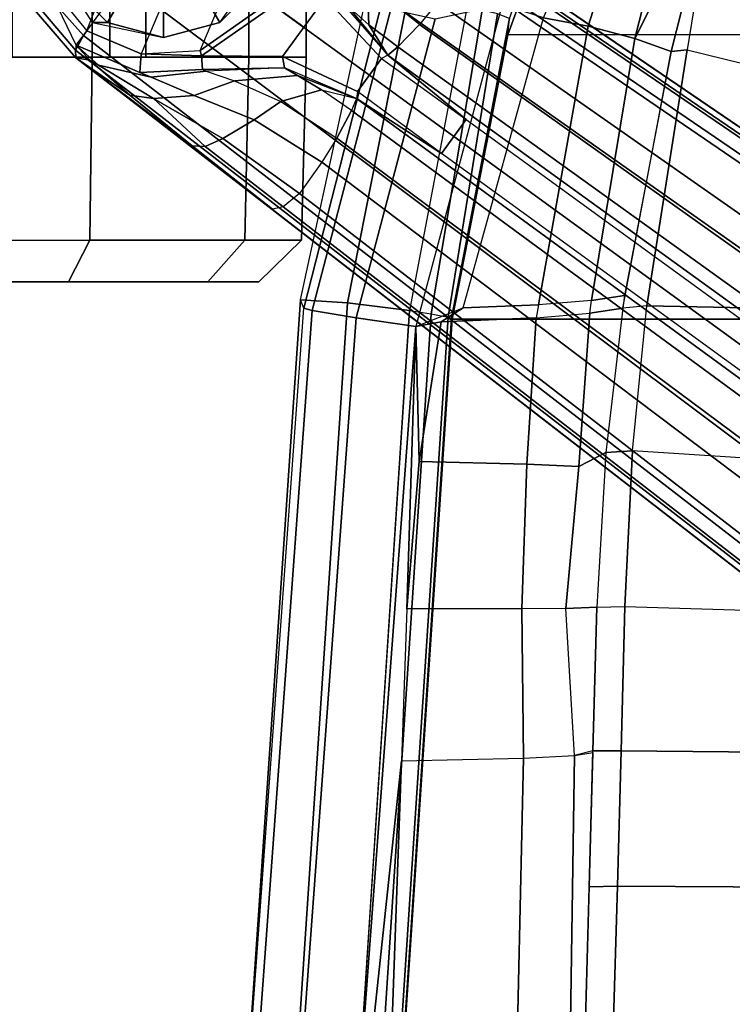
# Model space of a CAD drawing. Units: inches. Extents: x -2 to 303, y -6 to 150.
# Drawn here: x 92 to 94, y 35 to 37 of the extents above; entities that cross this region are included whole.
import ezdxf

# ---------------------------------------------------------------- set-up
doc = ezdxf.new("R2010")
doc.units = ezdxf.units.IN
doc.header["$MEASUREMENT"] = 0
for name, color, linetype in [('SEAT-BASE', 5, 'Continuous'), ('SEAT-CASTER', 5, 'Continuous'), ('SEAT-FABRIC', 5, 'Continuous'), ('SEAT-FRAME', 5, 'Continuous'), ('SEAT-FRAMEEDGE', 5, 'Continuous')]:
    doc.layers.add(name, color=color, linetype=linetype)

# ---------------------------------------------------------------- blocks, each defined once
blk = doc.blocks.new('1COSM_MIDBACK_ARMS_0T')
at = {"layer": 'SEAT-BASE'}
for points in [[(7.4465, 10.9148, 4.5915), (7.4592, 10.9059, 4.6382), (7.2914, 10.7637, 4.6922), (7.2698, 10.763, 4.6427)], [(7.2698, 10.763, 4.6427), (7.3046, 10.7618, 3.8303), (7.4923, 10.8517, 2.4), (7.4465, 10.9148, 4.5915)], [(7.4592, 10.9059, 4.6382), (7.4834, 10.8763, 4.6661), (7.3323, 10.7417, 4.7197), (7.2914, 10.7637, 4.6922)], [(7.3046, 10.7618, 3.8303), (7.4923, 10.8517, 2.4), (7.345, 10.7324, 2.4)], [(7.4859, 10.63, 4.7496), (7.5799, 10.7752, 4.6986), (7.4834, 10.8763, 4.6661), (7.3323, 10.7417, 4.7197)], [(7.345, 10.7324, 2.4), (8.0053, 10.4789, 2.4), (7.9757, 10.6661, 2.4), (7.4923, 10.8517, 2.4)], [(7.2914, 10.7637, 4.6922), (0.4658, 1.9393, 7.7766), (0.4424, 1.9419, 7.726), (7.2698, 10.763, 4.6427)], [(7.2698, 10.763, 4.6427), (6.8454, 10.211, 4.77), (0.9754, 2.6298, 7.4436), (0.4424, 1.9419, 7.726)], [(7.3323, 10.7417, 4.7197), (0.508, 1.9129, 7.8018), (0.4658, 1.9393, 7.7766), (7.2914, 10.7637, 4.6922)], [(7.4859, 10.63, 4.7496), (0.7962, 1.7036, 7.8317), (0.508, 1.9129, 7.8018), (7.3323, 10.7417, 4.7197)], [(7.0224, 10.4364, 4.633), (6.8454, 10.211, 4.77), (7.2698, 10.763, 4.6427)], [(7.2698, 10.763, 4.6427), (7.1648, 10.6111, 4.4088), (7.0224, 10.4364, 4.633)], [(7.2628, 10.7241, 4.1279), (7.1648, 10.6111, 4.4088), (7.2698, 10.763, 4.6427)], [(7.2288, 10.5834, 3.8755), (7.2151, 10.552, 4.0531), (7.2491, 10.6996, 4.1152), (7.3046, 10.7618, 3.8303)], [(7.3046, 10.7618, 3.8303), (7.345, 10.7324, 2.4), (7.2805, 10.5799, 2.4), (7.2288, 10.5834, 3.8755)], [(7.3046, 10.7618, 3.8303), (7.2491, 10.6996, 4.1152), (7.2628, 10.7241, 4.1279)], [(7.3046, 10.7618, 3.8303), (7.2628, 10.7241, 4.1279), (7.2698, 10.763, 4.6427)], [(7.2628, 10.7241, 4.1279), (7.2491, 10.6996, 4.1152), (7.1551, 10.5449, 4.3441), (7.1648, 10.6111, 4.4088)], [(7.9374, 10.302, 2.4), (7.2805, 10.5799, 2.4), (7.345, 10.7324, 2.4), (8.0053, 10.4789, 2.4)], [(7.2491, 10.6996, 4.1152), (7.2151, 10.552, 4.0531), (7.1641, 10.4315, 4.2714), (7.1551, 10.5449, 4.3441)], [(7.6412, 10.5172, 4.7597), (1.0852, 1.4936, 7.8418), (0.7962, 1.7036, 7.8317), (7.4859, 10.63, 4.7496)], [(7.1648, 10.6111, 4.4088), (7.1551, 10.5449, 4.3441), (7.021, 10.3998, 4.574), (7.0224, 10.4364, 4.633)], [(7.237, 10.4076, 3.9088), (7.2321, 10.397, 4.0041), (7.2151, 10.552, 4.0531), (7.2288, 10.5834, 3.8755)], [(7.2288, 10.5834, 3.8755), (7.2805, 10.5799, 2.4), (7.2752, 10.4104, 2.8325), (7.237, 10.4076, 3.9088)], [(7.2752, 10.4104, 2.8325), (7.2805, 10.5799, 2.4), (7.2897, 10.4146, 2.4)], [(7.2897, 10.4146, 2.4), (7.8123, 10.1935, 2.4), (7.9374, 10.302, 2.4), (7.2805, 10.5799, 2.4)], [(7.2151, 10.552, 4.0531), (7.2321, 10.397, 4.0041), (7.2053, 10.3179, 4.2011), (7.1641, 10.4315, 4.2714)], [(7.1551, 10.5449, 4.3441), (7.1551, 10.5449, 4.3441), (7.0429, 10.3511, 4.5315), (7.021, 10.3998, 4.574)], [(7.1551, 10.5449, 4.3441), (7.1641, 10.4315, 4.2714), (7.096, 10.2632, 4.4553), (7.0429, 10.3511, 4.5315)], [(7.7965, 10.4044, 4.7496), (1.3742, 1.2836, 7.8317), (1.0852, 1.4936, 7.8418), (7.6412, 10.5172, 4.7597)], [(7.0224, 10.4364, 4.633), (7.021, 10.3998, 4.574), (6.8519, 10.1815, 4.7009), (6.8454, 10.211, 4.77)], [(7.1641, 10.4315, 4.2714), (7.2053, 10.3179, 4.2011), (7.1468, 10.1883, 4.3611), (7.096, 10.2632, 4.4553)], [(7.237, 10.4076, 3.9088), (7.2752, 10.4104, 2.8325), (7.2728, 10.1835, 3.2434), (7.2412, 10.1778, 3.9996)], [(7.2728, 10.1835, 3.2434), (7.2752, 10.4104, 2.8325), (7.4162, 10.2076, 2.8749), (7.3552, 10.1236, 3.2434)], [(7.2752, 10.4104, 2.8325), (7.2897, 10.4146, 2.4), (7.426, 10.221, 2.4), (7.4162, 10.2076, 2.8749)], [(7.6523, 10.1512, 2.4), (7.426, 10.221, 2.4), (7.2897, 10.4146, 2.4), (7.8123, 10.1935, 2.4)], [(7.9501, 10.2928, 4.7197), (1.6623, 1.0743, 7.8018), (1.3742, 1.2836, 7.8317), (7.7965, 10.4044, 4.7496)], [(7.021, 10.3998, 4.574), (7.0429, 10.3511, 4.5315), (6.8892, 10.1359, 4.6539), (6.8519, 10.1815, 4.7009)], [(7.2321, 10.397, 4.0041), (7.2053, 10.3179, 4.2011), (7.2198, 10.1414, 4.1019), (7.2412, 10.1778, 3.9996)], [(7.2412, 10.1778, 3.9996), (7.2321, 10.397, 4.0041), (7.237, 10.4076, 3.9088)], [(7.0429, 10.3511, 4.5315), (7.096, 10.2632, 4.4553), (6.9772, 10.0734, 4.5728), (6.8892, 10.1359, 4.6539)], [(7.2053, 10.3179, 4.2011), (7.1468, 10.1884, 4.3611), (7.1796, 10.0742, 4.1879), (7.2198, 10.1414, 4.1019)], [(7.9837, 10.2607, 4.6922), (1.7004, 1.0423, 7.7766), (1.6623, 1.0743, 7.8018), (7.9501, 10.2928, 4.7197)], [(7.9897, 10.2399, 4.6427), (1.7101, 1.0208, 7.726), (1.7004, 1.0423, 7.7766), (7.9837, 10.2607, 4.6922)], [(7.096, 10.2632, 4.4553), (7.1468, 10.1883, 4.3611), (7.0442, 10.0311, 4.4629), (6.9772, 10.0734, 4.5728)], [(1.7101, 1.0208, 7.726), (2.1997, 1.7404, 7.4436), (7.5959, 9.6658, 4.77), (7.9897, 10.2399, 4.6427)], [(6.8454, 10.211, 4.77), (0.9754, 2.6298, 7.4436), (0.9834, 2.5971, 7.3655), (6.8519, 10.1815, 4.7009)], [(7.3552, 10.1236, 3.2434), (7.4162, 10.2076, 2.8749), (7.6527, 10.1361, 2.8325), (7.4376, 10.0637, 3.2434)], [(6.8519, 10.1815, 4.7009), (0.9834, 2.5971, 7.3655), (1.0298, 2.5447, 7.3173), (6.8892, 10.1359, 4.6539)], [(7.1468, 10.1884, 4.3611), (7.0442, 10.0311, 4.4629), (7.1217, 9.9895, 4.2405), (7.1796, 10.0742, 4.1879)], [(7.2412, 10.1778, 3.9996), (7.2728, 10.1835, 3.2434), (7.1754, 9.9727, 3.4714), (7.1552, 9.976, 4.0039)], [(7.2412, 10.1778, 3.9996), (7.2198, 10.1414, 4.1019), (7.1552, 9.976, 4.0039)], [(7.1754, 9.9727, 3.4714), (7.2728, 10.1835, 3.2434), (7.4376, 10.0637, 3.2434), (7.2672, 9.906, 3.4714)], [(6.8892, 10.1359, 4.6539), (1.0298, 2.5447, 7.3173), (1.343, 2.6014, 7.1322), (6.9772, 10.0734, 4.5728)], [(6.8892, 10.1359, 4.6539), (1.0298, 2.5447, 7.3173), (1.343, 2.6014, 7.1322), (6.9772, 10.0734, 4.5728)], [(7.2198, 10.1414, 4.1019), (7.1796, 10.0742, 4.1879), (7.1552, 9.976, 4.0039)], [(6.9772, 10.0734, 4.5728), (1.343, 2.6014, 7.1322), (1.6073, 2.7163, 6.9012), (7.0442, 10.0311, 4.4629)], [(6.9772, 10.0734, 4.5728), (1.343, 2.6014, 7.1322), (1.6073, 2.7163, 6.9012), (7.0442, 10.0311, 4.4629)], [(7.2766, 9.8878, 4.0039), (7.2672, 9.906, 3.4714), (7.4376, 10.0637, 3.2434), (7.442, 10.0319, 3.9996)], [(7.0442, 10.0311, 4.4629), (1.6073, 2.7163, 6.9012), (1.9486, 2.9467, 6.4814), (7.1217, 9.9895, 4.2405)], [(7.0442, 10.0311, 4.4629), (1.6073, 2.7163, 6.9012), (1.9486, 2.9467, 6.4814), (7.1217, 9.9895, 4.2405)], [(7.2766, 9.8878, 4.0039), (7.2766, 9.8878, 4.0039), (7.414, 10.0003, 4.1019), (7.442, 10.0319, 3.9996)], [(7.414, 10.0003, 4.1019), (7.3625, 9.9413, 4.1879), (7.4812, 9.9454, 4.3611), (7.5863, 10.041, 4.2011)], [(7.2766, 9.8878, 4.0039), (7.2766, 9.8878, 4.0039), (7.3625, 9.9413, 4.1879), (7.414, 10.0003, 4.1019)], [(2.1944, 3.1839, 6.0034), (1.3582, 1.9698, 5.1688), (7.0015, 9.7371, 3.5866), (7.1552, 9.976, 4.0039)], [(7.1217, 9.9895, 4.2405), (1.9486, 2.9467, 6.4814), (2.1944, 3.1839, 6.0034), (7.1552, 9.976, 4.0039)], [(7.1217, 9.9895, 4.2405), (1.9486, 2.9467, 6.4814), (2.1944, 3.1839, 6.0034), (7.1552, 9.976, 4.0039)], [(7.1552, 9.976, 4.0039), (7.0015, 9.7371, 3.5866), (7.1754, 9.9727, 3.4714)], [(7.097, 9.6677, 3.5866), (7.0015, 9.7371, 3.5866), (7.1754, 9.9727, 3.4714), (7.2672, 9.906, 3.4714)], [(7.2766, 9.8878, 4.0039), (7.2766, 9.8878, 4.0039), (7.2999, 9.86, 4.2405), (7.3625, 9.9413, 4.1879)], [(7.3625, 9.9413, 4.1879), (7.2999, 9.86, 4.2405), (7.3634, 9.7992, 4.4629), (7.4812, 9.9454, 4.3611)], [(7.4243, 9.7486, 4.5728), (7.3634, 9.7992, 4.4629), (7.4812, 9.9454, 4.3611), (7.5681, 9.9202, 4.4553)], [(7.2766, 9.8878, 4.0039), (7.097, 9.6677, 3.5866), (1.4537, 1.9004, 5.1688), (2.35, 3.0708, 6.0034)], [(7.2766, 9.8878, 4.0039), (2.35, 3.0708, 6.0034), (2.2003, 2.7638, 6.4814), (7.2999, 9.86, 4.2405)], [(7.2766, 9.8878, 4.0039), (2.35, 3.0708, 6.0034), (2.2003, 2.7638, 6.4814), (7.2999, 9.86, 4.2405)], [(7.2672, 9.906, 3.4714), (7.2672, 9.906, 3.4714), (7.097, 9.6677, 3.5866), (7.2766, 9.8878, 4.0039)], [(7.2999, 9.86, 4.2405), (2.2003, 2.7638, 6.4814), (2.0867, 2.368, 6.9012), (7.3634, 9.7992, 4.4629)], [(7.2999, 9.86, 4.2405), (2.2003, 2.7638, 6.4814), (2.0867, 2.368, 6.9012), (7.3634, 9.7992, 4.4629)], [(7.3634, 9.7992, 4.4629), (2.0867, 2.368, 6.9012), (2.0591, 2.0811, 7.1322), (7.4243, 9.7486, 4.5728)], [(7.3634, 9.7992, 4.4629), (2.0867, 2.368, 6.9012), (2.0591, 2.0811, 7.1322), (7.4243, 9.7486, 4.5728)], [(7.4243, 9.7486, 4.5728), (2.0591, 2.0811, 7.1322), (2.102, 1.7658, 7.3173), (7.5109, 9.6842, 4.6539)], [(7.4243, 9.7486, 4.5728), (2.0591, 2.0811, 7.1322), (2.102, 1.7658, 7.3173), (7.5109, 9.6842, 4.6539)], [(1.4537, 1.9004, 5.1688), (1.3582, 1.9698, 5.1688), (7.0015, 9.7371, 3.5866), (7.097, 9.6677, 3.5866)], [(7.5109, 9.6842, 4.6539), (2.102, 1.7658, 7.3173), (2.1661, 1.7378, 7.3655), (7.5658, 9.6628, 4.7009)], [(7.5658, 9.6628, 4.7009), (2.1661, 1.7378, 7.3655), (2.1997, 1.7404, 7.4436), (7.5959, 9.6658, 4.77)]]:
    blk.add_3dface(points, dxfattribs=at)
at = {"layer": 'SEAT-CASTER'}
for points in [[(8.0098, 12.5175, 1.2), (8.0115, 10.1175, 1.2), (7.2715, 10.117, 1.2), (7.2698, 12.517, 1.2)], [(6.7579, 10.7233, 0.1724), (6.641, 10.7832, 0.2763), (6.6407, 11.3165, 0.1334), (6.7575, 11.3166, 0.0134)], [(6.7575, 11.3166, 2.3866), (6.6407, 11.3165, 2.2666), (6.641, 10.7832, 2.1237), (6.7579, 10.7233, 2.2276)], [(7.2711, 10.717, 0.1608), (6.7579, 10.7233, 0.1724), (6.7575, 11.3166, 0.0134), (7.2707, 11.317, 0)], [(7.2707, 11.317, 2.4), (6.7575, 11.3166, 2.3866), (6.7579, 10.7233, 2.2276), (7.2711, 10.717, 2.2392)], [(8.0107, 11.3175, 2.4), (7.2707, 11.317, 2.4), (7.2711, 10.717, 2.2392), (8.0111, 10.7175, 2.2392)], [(8.0084, 10.9425, 0.5505), (8.0086, 10.6679, 0.825), (7.2711, 10.6674, 0.825), (7.2709, 10.942, 0.5505)], [(8.0086, 10.6679, 1.575), (8.0084, 10.9425, 1.8495), (7.2709, 10.942, 1.8495), (7.2711, 10.6674, 1.575)], [(6.7582, 10.289, 0.6067), (6.6413, 10.3928, 0.6667), (6.641, 10.7832, 0.2763), (6.7579, 10.7233, 0.1724)], [(6.7579, 10.7233, 2.2276), (6.641, 10.7832, 2.1237), (6.6413, 10.3928, 1.7333), (6.7582, 10.289, 1.7933)], [(7.3683, 10.717, 2.2393), (7.3683, 10.6745, 2.4), (7.4835, 10.7899, 2.4), (7.4835, 10.7899, 2.2588)], [(7.3683, 10.6745, 2.4), (7.4536, 10.6253, 2.6066), (7.5328, 10.7046, 2.6066), (7.4835, 10.7899, 2.4)], [(7.2714, 10.2777, 0.6), (6.7582, 10.289, 0.6067), (6.7579, 10.7233, 0.1724), (7.2711, 10.717, 0.1608)], [(7.2711, 10.717, 2.2392), (6.7579, 10.7233, 2.2276), (6.7582, 10.289, 1.7933), (7.2714, 10.2777, 1.8)], [(8.0111, 10.7175, 2.2392), (7.2711, 10.717, 2.2392), (7.2714, 10.2777, 1.8), (8.0114, 10.2782, 1.8)], [(7.3262, 10.517, 2.04), (7.3262, 10.517, 2.4), (7.3683, 10.6745, 2.4), (7.3683, 10.717, 2.2393)], [(8.0087, 10.5675, 1.2), (8.0086, 10.6679, 1.575), (7.2711, 10.6674, 1.575), (7.2712, 10.567, 1.2)], [(8.0086, 10.6679, 0.825), (8.0087, 10.5675, 1.2), (7.2712, 10.567, 1.2), (7.2711, 10.6674, 0.825)], [(7.3262, 10.517, 2.4), (7.4247, 10.5171, 2.6066), (7.4536, 10.6253, 2.6066), (7.3683, 10.6745, 2.4)], [(7.3685, 10.3595, 2.4), (7.4538, 10.4088, 2.6066), (7.4247, 10.5171, 2.6066), (7.3262, 10.517, 2.4)], [(7.3685, 10.3595, 1.8818), (7.3685, 10.3595, 2.4), (7.3262, 10.517, 2.4), (7.3262, 10.517, 2.04)], [(6.7582, 10.289, 1.7933), (6.6413, 10.3928, 1.7333), (6.6414, 10.2499, 1.2), (6.7583, 10.13, 1.2)], [(6.7583, 10.13, 1.2), (6.6414, 10.2499, 1.2), (6.6413, 10.3928, 0.6667), (6.7582, 10.289, 0.6067)], [(7.4839, 10.2443, 2.4), (7.5331, 10.3296, 2.6066), (7.4538, 10.4088, 2.6066), (7.3685, 10.3595, 2.4)], [(7.4839, 10.2779, 1.8), (7.4839, 10.2443, 2.4), (7.3685, 10.3595, 2.4), (7.3685, 10.3595, 1.8818)], [(7.2714, 10.2777, 1.8), (6.7582, 10.289, 1.7933), (6.7583, 10.13, 1.2), (7.2715, 10.117, 1.2)], [(7.2715, 10.117, 1.2), (6.7583, 10.13, 1.2), (6.7582, 10.289, 0.6067), (7.2714, 10.2777, 0.6)], [(8.0114, 10.2782, 1.8), (7.2714, 10.2777, 1.8), (7.2715, 10.117, 1.2), (8.0115, 10.1175, 1.2)]]:
    blk.add_3dface(points, dxfattribs=at)
for points, invisible_edges in [([(7.2698, 12.517, 1.2), (7.2715, 10.117, 1.2), (7.2714, 10.2777, 0.6), (7.2699, 12.3562, 0.6)], 5), ([(6.64, 12.2402, 1.7333), (6.6399, 12.3831, 1.2), (6.6413, 10.3928, 1.7333), (6.641, 10.7832, 2.1237)], 10), ([(6.64, 12.2402, 0.6667), (6.6414, 10.2499, 1.2), (6.6413, 10.3928, 1.7333), (6.6399, 12.3831, 1.2)], 5), ([(7.2702, 11.917, 0.1608), (7.2699, 12.3562, 0.6), (7.2714, 10.2777, 0.6), (7.2711, 10.717, 0.1608)], 10), ([(6.64, 12.2402, 0.6667), (6.6403, 11.8498, 0.2763), (6.6413, 10.3928, 0.6667), (6.6414, 10.2499, 1.2)], 10), ([(6.64, 12.2402, 1.7333), (6.641, 10.7832, 2.1237), (6.6407, 11.3165, 2.2666), (6.6403, 11.8498, 2.1237)], 1), ([(7.2702, 11.917, 0.1608), (7.2711, 10.717, 0.1608), (7.2707, 11.317, 0), (7.2702, 11.917, 0.1608)], 1), ([(6.6407, 11.3165, 0.1334), (6.641, 10.7832, 0.2763), (6.6413, 10.3928, 0.6667), (6.6403, 11.8498, 0.2763)], 4)]:
    blk.add_3dface(points, dxfattribs=dict(at, invisible_edges=invisible_edges))
at = {"layer": 'SEAT-FABRIC'}
for points in [[(6.5365, -9.7073, 21.9588), (6.5365, 9.7073, 21.9588), (3.5334, 9.9073, 21.9878), (3.5334, -9.9073, 21.9878)], [(6.5365, -9.7073, 21.9588), (7.3337, -9.5511, 21.8628), (7.3337, 9.5511, 21.8628), (6.5365, 9.7073, 21.9588)], [(7.3337, -9.5511, 21.8628), (7.3337, 9.5511, 21.8628), (8.683, 9.0605, 21.4807), (8.683, -9.0605, 21.4807)]]:
    blk.add_3dface(points, dxfattribs=at)
at = {"layer": 'SEAT-FRAME'}
for points in [[(3.7411, 10.016, 21.6424), (5.298, 9.8496, 21.5974), (4.4397, 9.8802, 21.6105)], [(5.298, 9.8496, 21.5974), (3.7411, 10.016, 21.6424), (6.516, 9.8095, 21.5996), (5.7247, 9.8344, 21.5815)], [(4.4397, 9.8802, 21.6105), (5.298, 9.8496, 21.5974), (5.3052, 9.5077, 21.2431), (4.4679, 9.5262, 21.3647)], [(5.7248, 9.5115, 21.1979), (5.7247, 9.8344, 21.5815), (5.298, 9.8496, 21.5974), (5.3052, 9.5077, 21.2431)], [(6.1371, 9.8002, 21.5613), (6.1304, 9.498, 21.1859), (5.7248, 9.5115, 21.1979), (5.7247, 9.8344, 21.5815)], [(5.7247, 9.8344, 21.5815), (6.516, 9.8095, 21.5996), (6.1371, 9.8002, 21.5613)], [(6.1371, 9.8002, 21.5613), (6.516, 9.8095, 21.5996), (6.5293, 9.7378, 21.5321)], [(7.3814, 9.4516, 21.3688), (7.4194, 9.5675, 21.4728), (6.516, 9.8095, 21.5996), (6.5683, 9.6761, 21.4879)], [(6.516, 9.8095, 21.5996), (6.5683, 9.6761, 21.4879), (6.5293, 9.7378, 21.5321)], [(6.1371, 9.8002, 21.5613), (6.5293, 9.7378, 21.5321), (6.5403, 9.4721, 21.2181), (6.1304, 9.498, 21.1859)], [(6.5293, 9.7378, 21.5321), (6.5683, 9.6761, 21.4879), (6.5772, 9.4655, 21.2153), (6.5403, 9.4721, 21.2181)], [(7.3587, 9.3263, 21.2327), (6.5772, 9.4655, 21.2153), (6.5683, 9.6761, 21.4879), (7.3814, 9.4516, 21.3688)], [(4.4679, 9.5262, 21.3647), (5.3052, 9.5077, 21.2431), (5.3133, 9.3643, 20.7616), (4.5025, 9.3766, 20.9496)], [(5.7249, 9.3886, 20.7263), (5.7248, 9.5115, 21.1979), (5.3052, 9.5077, 21.2431), (5.3133, 9.3643, 20.7616)], [(6.1304, 9.498, 21.1859), (6.1239, 9.3519, 20.7204), (5.7249, 9.3886, 20.7263), (5.7248, 9.5115, 21.1979)], [(6.1304, 9.498, 21.1859), (6.5403, 9.4721, 21.2181), (6.5535, 9.3212, 20.8319), (6.1239, 9.3519, 20.7204)], [(6.5772, 9.4655, 21.2153), (6.5403, 9.4721, 21.2181), (6.5535, 9.3212, 20.8319), (6.5894, 9.3167, 20.8393)], [(7.3587, 9.3263, 21.2327), (7.3236, 9.1947, 21.0219), (6.5894, 9.3167, 20.8393), (6.5772, 9.4655, 21.2153)], [(7.3814, 9.4516, 21.3688), (8.5564, 8.9445, 21.0115), (7.3587, 9.3263, 21.2327)], [(5.7249, 9.3886, 20.7263), (5.7292, 9.3017, 20.1624), (5.3258, 9.3131, 20.2587), (5.3133, 9.3643, 20.7616)], [(5.7249, 9.3886, 20.7263), (6.1239, 9.3519, 20.7204), (6.1623, 9.2765, 20.252), (5.7292, 9.3017, 20.1624)], [(4.5025, 9.3766, 20.9496), (5.3133, 9.3643, 20.7616), (5.3217, 9.3132, 20.2605), (4.5373, 9.3341, 20.5083)], [(4.9452, 9.3235, 20.4326), (4.9467, 9.2439, 20.3494), (4.5413, 9.2554, 20.4316), (4.5373, 9.3341, 20.5083)], [(6.1239, 9.3519, 20.7204), (6.5535, 9.3212, 20.8319), (6.5677, 9.2289, 20.4271), (6.1623, 9.2765, 20.252)], [(5.3258, 9.3131, 20.2587), (5.3266, 9.2335, 20.176), (4.9467, 9.2439, 20.3494), (4.9452, 9.3235, 20.4326)], [(5.7292, 9.3017, 20.1624), (5.7313, 9.2232, 20.0888), (5.3266, 9.2335, 20.176), (5.3258, 9.3131, 20.2587)], [(6.5535, 9.3212, 20.8319), (6.5894, 9.3167, 20.8393), (6.6028, 9.2238, 20.4448), (6.5677, 9.2289, 20.4271)], [(7.3236, 9.1947, 21.0219), (7.2875, 9.0935, 20.7999), (6.6028, 9.2238, 20.4448), (6.5894, 9.3167, 20.8393)], [(8.5564, 8.9445, 21.0115), (8.3314, 8.9381, 21.0341), (7.3236, 9.1947, 21.0219), (7.3587, 9.3263, 21.2327)], [(6.1672, 9.2016, 20.1817), (6.1623, 9.2765, 20.252), (5.7292, 9.3017, 20.1624), (5.7313, 9.2232, 20.0888)], [(4.9467, 9.2439, 20.3494), (4.9393, 7.9462, 20.3524), (4.5413, 7.9589, 20.4316), (4.5413, 9.2554, 20.4316)], [(6.5737, 9.1613, 20.3637), (6.5677, 9.2289, 20.4271), (6.1623, 9.2765, 20.252), (6.1672, 9.2016, 20.1817)], [(5.3138, 7.9287, 20.1814), (4.9393, 7.9462, 20.3524), (4.9467, 9.2439, 20.3494), (5.3266, 9.2335, 20.176)], [(5.7313, 9.2232, 20.0888), (5.6915, 7.9289, 20.0878), (5.3138, 7.9287, 20.1814), (5.3266, 9.2335, 20.176)], [(6.0855, 7.9295, 20.1317), (6.1672, 9.2016, 20.1817), (5.7313, 9.2232, 20.0888), (5.6915, 7.9289, 20.0878)], [(6.5677, 9.2289, 20.4271), (7.2875, 9.0935, 20.7999), (7.2918, 9.0478, 20.763), (6.5737, 9.1613, 20.3637)], [(6.5737, 9.1613, 20.3637), (6.5489, 7.9023, 20.1835), (6.0855, 7.9295, 20.1317), (6.1672, 9.2016, 20.1817)], [(7.3236, 9.1947, 21.0219), (7.7702, 8.9707, 20.9696), (7.2875, 9.0935, 20.7999)], [(8.3314, 8.9381, 21.0341), (7.7702, 8.9707, 20.9696), (7.3236, 9.1947, 21.0219)], [(7.2918, 9.0478, 20.763), (7.0026, 7.8677, 20.2459), (6.5489, 7.9023, 20.1835), (6.5737, 9.1613, 20.3637)], [(7.2875, 9.0935, 20.7999), (7.7702, 8.9707, 20.9696), (7.2918, 9.0478, 20.763)], [(7.394, 7.8131, 20.2798), (7.7702, 8.9707, 20.9696), (7.2918, 9.0478, 20.763), (7.0026, 7.8677, 20.2459)]]:
    blk.add_3dface(points, dxfattribs=at)
at = {"layer": 'SEAT-FRAMEEDGE'}
for points in [[(6.5913, 10.1329, 21.8719), (6.5828, 10.0013, 21.9832), (3.563, 10.2017, 22.0305), (3.579, 10.3389, 21.9268)], [(6.5673, 10.1235, 21.645), (6.5913, 10.1329, 21.8719), (3.579, 10.3389, 21.9268), (3.5868, 10.339, 21.6986)], [(6.5673, 10.1235, 21.645), (6.5606, 10.1005, 21.6116), (3.5964, 10.3168, 21.6642), (3.5868, 10.339, 21.6986)], [(3.6283, 10.1912, 21.6372), (3.5964, 10.3168, 21.6642), (6.5606, 10.1005, 21.6116), (6.54, 9.9769, 21.5902)], [(6.5828, 10.0013, 21.9832), (6.5607, 9.827, 22.0225), (3.5443, 10.0248, 22.0592), (3.563, 10.2017, 22.0305)], [(6.54, 9.9769, 21.5902), (6.516, 9.8095, 21.5996), (3.7411, 10.016, 21.6424), (3.6283, 10.1912, 21.6372)], [(7.4062, 9.9096, 21.488), (7.4064, 9.8793, 21.4559), (6.5606, 10.1005, 21.6116), (6.5673, 10.1235, 21.645)], [(7.4492, 9.9466, 21.7097), (7.4062, 9.9096, 21.488), (6.5673, 10.1235, 21.645), (6.5913, 10.1329, 21.8719)], [(6.5913, 10.1329, 21.8719), (7.4492, 9.9466, 21.7097), (7.4437, 9.8307, 21.8375), (6.5828, 10.0013, 21.9832)], [(7.4064, 9.8793, 21.4559), (7.3786, 9.7548, 21.4525), (6.54, 9.9769, 21.5902), (6.5606, 10.1005, 21.6116)], [(3.5382, 9.9643, 22.0528), (3.5443, 10.0247, 22.0593), (6.5607, 9.827, 22.0225), (6.5515, 9.7667, 22.0198)], [(6.5828, 10.0013, 21.9832), (7.4437, 9.8307, 21.8375), (7.4134, 9.6651, 21.9012), (6.5607, 9.827, 22.0225)], [(7.3786, 9.7548, 21.4525), (7.4194, 9.5675, 21.4728), (6.516, 9.8095, 21.5996), (6.54, 9.9769, 21.5902)], [(3.5336, 9.9169, 22.0326), (3.5382, 9.9643, 22.0528), (6.5515, 9.7667, 22.0198), (6.5426, 9.7188, 22.0026)], [(3.533, 9.9082, 22.0173), (3.5336, 9.9169, 22.0326), (6.5426, 9.7188, 22.0026), (6.5398, 9.7096, 21.988)], [(3.5334, 9.9073, 21.9878), (3.533, 9.9082, 22.0173), (6.5398, 9.7096, 21.988), (6.5365, 9.7073, 21.9588)], [(7.4134, 9.6651, 21.9012), (6.5607, 9.827, 22.0225), (6.5515, 9.7667, 22.0198), (7.4036, 9.6228, 21.9069)], [(7.4036, 9.6228, 21.9069), (6.5515, 9.7667, 22.0198), (6.5426, 9.7188, 22.0026), (7.3925, 9.5805, 21.9052)], [(6.5398, 9.7096, 21.988), (6.5365, 9.7073, 21.9588), (7.3337, 9.5511, 21.8628), (7.3799, 9.5467, 21.8846)], [(7.3925, 9.5805, 21.9052), (6.5426, 9.7188, 22.0026), (6.5398, 9.7096, 21.988), (7.3799, 9.5467, 21.8846)], [(7.3337, 9.5511, 21.8628), (7.3799, 9.5467, 21.8846), (8.6613, 9.0857, 21.5213), (8.683, 9.0605, 21.4807)]]:
    blk.add_3dface(points, dxfattribs=at)

msp = doc.modelspace()

# ---------------------------------------------------------------- block references
at = {"rotation": 90}
msp.add_blockref('1COSM_MIDBACK_ARMS_0T', (102.8939, 29.8887, 0), dxfattribs=at)

doc.saveas('drawing.dxf')
